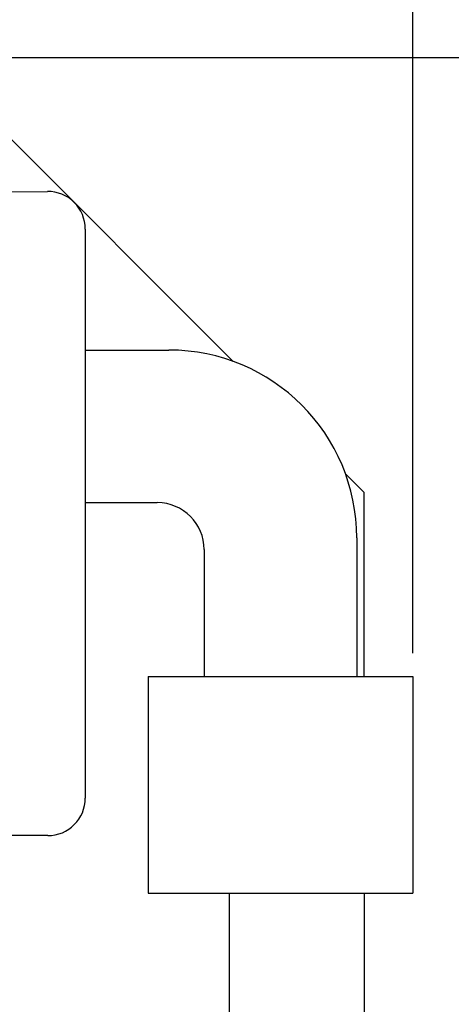
# Model space of a CAD drawing. Extents: x 21.9 to 42.9, y 0 to 15.5.
# Drawn here: x 27 to 28.1, y 9.3 to 11.9 of the extents above; entities that cross this region are included whole.
import ezdxf

# ---------------------------------------------------------------- set-up
doc = ezdxf.new("R2010")
doc.units = 0
doc.header["$MEASUREMENT"] = 0
doc.layers.get('DEFPOINTS').update_dxf_attribs({"linetype": 'CONTINUOUS'})
doc.layers.add('DIMENS', color=7, linetype='CONTINUOUS')
doc.layers.add('PART', color=7, linetype='CONTINUOUS')
doc.styles.add('ROMANS', font='romans.shx', dxfattribs={"width": 0.75})
doc.dimstyles.new('DWYER_STANDARD', dxfattribs={"dimtxt": 0.1, "dimasz": 0.18, "dimexe": 0.093, "dimexo": 0.0625, "dimgap": 0.09, "dimtad": 0, "dimtih": 1, "dimtoh": 1, "dimdec": 6, "dimrnd": 0.001, "dimzin": 4, "dimdsep": 46, "dimlunit": 5, "dimtxsty": 'ROMANS', "dimcen": 0, "dimclrd": 256, "dimclre": 256, "dimclrt": 256, "dimadec": 0, "dimazin": 0, "dimtfac": 1, "dimtdec": 6, "dimtofl": 0, "dimtmove": 0, "dimatfit": 3, "dimfxl": 0, "dimtolj": 1, "dimtzin": 4, "dimarcsym": 0})

# ---------------------------------------------------------------- blocks, each defined once
blk = doc.blocks.new('*D13')
at = {"layer": 'DEFPOINTS', "color": 0}
for p in [(28.0413, 12.6717), (24.7313, 10.1459), (28.0413, 10.1459)]:
    blk.add_point(p, dxfattribs=at)
at = {"layer": 'DIMENS', "lineweight": -2}
for p, q in [((24.7313, 10.2084), (24.7313, 12.7647)), ((28.0413, 10.2084), (28.0413, 12.7647)), ((24.9113, 12.6717), (25.9659, 12.6717)), ((27.8613, 12.6717), (26.8067, 12.6717))]:
    blk.add_line(p, q, dxfattribs=at)
at = {"layer": 'DIMENS'}
for points in [[(24.9113, 12.7017), (24.9113, 12.6417), (24.7313, 12.6717)], [(27.8613, 12.7017), (27.8613, 12.6417), (28.0413, 12.6717)]]:
    blk.add_solid(points, dxfattribs=at)
at = {"layer": 'DIMENS', "insert": (26.3863, 12.6717), "char_height": 0.1, "attachment_point": 5, "style": 'ROMANS'}
blk.add_mtext('\\A1;3{\\H1.000000x;\\S5/16;} [84.07]', dxfattribs=at)
blk = doc.blocks.new('*D14')
at = {"layer": 'DEFPOINTS', "color": 0}
for p in [(26.7543, 11.7931), (27.9113, 6.8431), (31.1617, 6.8431)]:
    blk.add_point(p, dxfattribs=at)
at = {"layer": 'DIMENS', "lineweight": -2}
for p, q in [((26.8168, 11.7931), (31.2547, 11.7931)), ((31.1617, 11.6131), (31.1617, 9.5414)), ((31.1617, 7.0231), (31.1617, 9.0948)), ((27.9738, 6.8431), (31.2547, 6.8431))]:
    blk.add_line(p, q, dxfattribs=at)
at = {"layer": 'DIMENS'}
for points in [[(31.1317, 11.6131), (31.1917, 11.6131), (31.1617, 11.7931)], [(31.1317, 7.0231), (31.1917, 7.0231), (31.1617, 6.8431)]]:
    blk.add_solid(points, dxfattribs=at)
at = {"layer": 'DIMENS', "insert": (31.1617, 9.3181), "char_height": 0.1, "attachment_point": 5, "style": 'ROMANS'}
blk.add_mtext('\\A1;4{\\H1.000000x;\\S61/64;} [125.73]', dxfattribs=at)

msp = doc.modelspace()

# ---------------------------------------------------------------- linework, layer by layer
at = {"layer": 'PART', "color": 7}
for p, q in [((27.562854, 10.9845706), (26.7543389, 11.7930857)), ((25.7183724, 11.4236682), (27.0682998, 11.4367326)), ((27.1692675, 11.3367373), (27.1692675, 9.8227098)), ((27.1692675, 11.014742), (27.3917953, 11.014742)), ((27.9113013, 10.6361233), (27.861624, 10.6858006)), ((27.9113013, 10.1458685), (27.9113013, 10.6361233)), ((27.1692675, 10.6087233), (27.3607767, 10.6087233)), ((27.8917953, 10.514742), (27.8917953, 10.1458685)), ((27.4857767, 10.4837233), (27.4857767, 10.1458685)), ((27.3362708, 10.1458685), (27.3362708, 9.5697432)), ((27.3362708, 10.1458685), (28.0413013, 10.1458685)), ((27.4857767, 10.1458685), (27.8917953, 10.1458685)), ((28.0413013, 10.1458685), (28.0413013, 9.5697432)), ((27.0692675, 9.7227098), (25.7193401, 9.7227098)), ((27.3362708, 9.5697432), (28.0413013, 9.5697432)), ((27.5525362, 9.5697432), (27.5525362, 9.1463245)), ((27.9113013, 9.5697432), (27.9113013, 9.1463245))]:
    msp.add_line(p, q, dxfattribs=at)
for centre, radius, start, end in [((27.0692675, 11.3367373), 0.1, 0, 90.5544839), ((27.3917953, 10.514742), 0.5, 0, 90), ((27.3607767, 10.4837233), 0.125, 0, 90), ((27.0692675, 9.8227098), 0.1, 270, 0)]:
    msp.add_arc(centre, radius, start, end, dxfattribs=at)

# ---------------------------------------------------------------- dimensions: what is measured, and where the dimension line sits
at = {"layer": 'DIMENS', "color": 7}
dim = msp.add_linear_dim(base=(28.0413013, 12.6716531), p1=(24.7313013, 10.1458685), p2=(28.0413013, 10.1458685), dimstyle='DWYER_STANDARD', dxfattribs=at)
dim.commit()
dim.dimension.update_dxf_attribs({"geometry": '*D13', "text_midpoint": (26.3863013, 12.6716531)})
dim = msp.add_linear_dim(base=(31.1617023, 6.8430857), p1=(26.7543389, 11.7930857), p2=(27.9113013, 6.8430857), angle=90, dimstyle='DWYER_STANDARD', dxfattribs=at)
dim.commit()
dim.dimension.update_dxf_attribs({"geometry": '*D14', "text_midpoint": (31.1617023, 9.3180857)})

doc.saveas('drawing.dxf')
